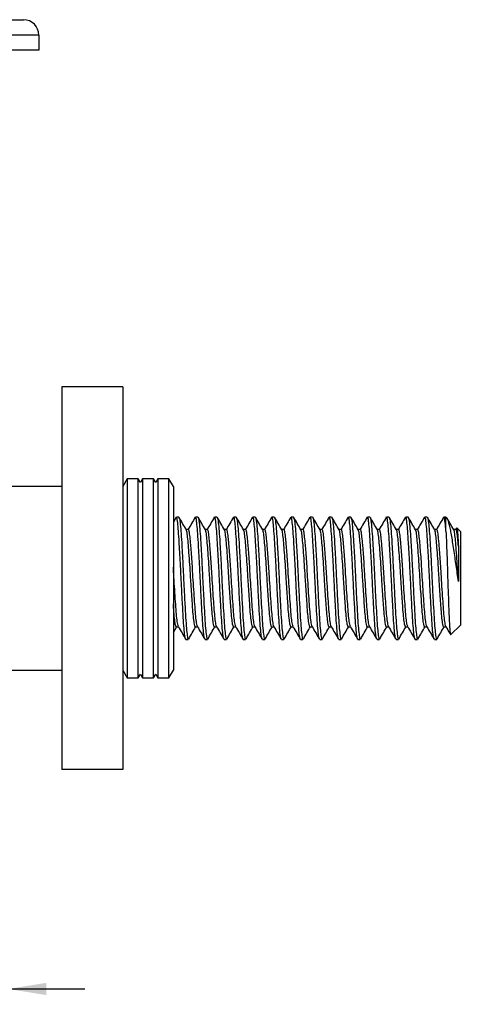
# Model space of a CAD drawing. Units: millimetres. Extents: x 27 to 628, y -42 to 512.
# Drawn here: x 286 to 344, y 147 to 275 of the extents above; entities that cross this region are included whole.
import ezdxf

# ---------------------------------------------------------------- set-up
doc = ezdxf.new("R2010")
doc.units = ezdxf.units.MM
doc.header["$LTSCALE"] = 2
doc.layers.add('FORMAT', color=7, linetype='Continuous')
doc.styles.add('SLDTEXTSTYLE0', font='TXT', dxfattribs={"width": 0.75})
doc.dimstyles.new('SLDDIMSTYLE0', dxfattribs={"dimtxt": 14.816667, "dimasz": 5, "dimexe": 0, "dimexo": 0.0625, "dimgap": 3.704167, "dimtad": 1, "dimdec": 1, "dimlfac": 0.5, "dimrnd": 1e-09, "dimzin": 4, "dimdsep": 46, "dimtxsty": 'SLDTEXTSTYLE0', "dimsah": 1, "dimcen": 0.09, "dimadec": 0, "dimazin": 1, "dimtfac": 1, "dimtdec": 1, "dimtmove": 0, "dimatfit": 0, "dimfxl": 1, "dimfrac": 2, "dimtolj": 1, "dimtzin": 12, "dimarcsym": 0})

# ---------------------------------------------------------------- blocks, each defined once
blk = doc.blocks.new('_D')
at = {"layer": 'FORMAT', "color": 7}
for p, q in [((226.73, 247.39), (226.73, 146.71)), ((284.73, 247.39), (284.73, 146.71)), ((226.73, 148.71), (216.73, 148.71)), ((226.73, 148.71), (284.73, 148.71)), ((284.73, 148.71), (294.73, 148.71))]:
    blk.add_line(p, q, dxfattribs=at)
for points in [[(226.73, 148.71), (221.73, 149.51), (221.73, 147.91)], [(284.73, 148.71), (289.73, 147.91), (289.73, 149.51)]]:
    blk.add_solid(points, dxfattribs=at)
at = {"layer": 'FORMAT', "color": 7, "insert": (240.02, 167.8), "char_height": 14.817, "attachment_point": 1, "style": 'SLDTEXTSTYLE0'}
blk.add_mtext('29.0', dxfattribs=at)

msp = doc.modelspace()

# ---------------------------------------------------------------- linework, layer by layer
at = {"color": 7, "linetype": 'Continuous', "lineweight": 25}
for p, q in [((282.73, 275.39), (286.73, 275.39)), ((288.73, 273.39), (282.73, 273.39)), ((288.73, 273.39), (288.73, 271.39)), ((288.73, 271.39), (282.73, 271.39)), ((299.73, 227.39), (291.73, 227.39)), ((291.73, 227.39), (291.73, 177.39)), ((299.73, 227.39), (299.73, 177.39)), ((300.3, 215.39), (299.73, 214.39)), ((301.75, 215.39), (300.3, 215.39)), ((300.3, 215.39), (300.3, 189.39)), ((302.03, 214.91), (301.75, 215.39)), ((301.75, 189.39), (301.75, 215.39)), ((302.3, 215.39), (302.03, 214.91)), ((303.75, 215.39), (302.3, 215.39)), ((302.3, 215.39), (302.3, 189.39)), ((304.03, 214.91), (303.75, 215.39)), ((303.75, 189.39), (303.75, 215.39)), ((304.3, 215.39), (304.03, 214.91)), ((305.75, 215.39), (304.3, 215.39)), ((304.3, 215.39), (304.3, 189.39)), ((306.33, 214.39), (305.75, 215.39)), ((305.75, 189.39), (305.75, 215.39)), ((291.73, 214.39), (284.65, 214.39)), ((306.33, 214.39), (306.33, 190.39)), ((306.69, 210.36), (306.33, 209.73)), ((307.04, 210.39), (306.73, 210.39)), ((309.54, 210.39), (309.23, 210.39)), ((312.04, 210.39), (311.73, 210.39)), ((314.54, 210.39), (314.23, 210.39)), ((317.04, 210.39), (316.73, 210.39)), ((319.54, 210.39), (319.23, 210.39)), ((322.04, 210.39), (321.73, 210.39)), ((324.54, 210.39), (324.23, 210.39)), ((327.04, 210.39), (326.73, 210.39)), ((329.54, 210.39), (329.23, 210.39)), ((332.04, 210.39), (331.73, 210.39)), ((334.54, 210.39), (334.23, 210.39)), ((337.04, 210.39), (336.73, 210.39)), ((339.54, 210.39), (339.23, 210.39)), ((342, 210.39), (341.73, 210.39)), ((342.09, 210.3), (342, 210.39)), ((342, 208.55), (342, 210.39)), ((308.29, 208.77), (308, 208.77)), ((310.79, 208.77), (310.5, 208.77)), ((313.29, 208.77), (313, 208.77)), ((315.79, 208.77), (315.5, 208.77)), ((318.29, 208.77), (318, 208.77)), ((320.79, 208.77), (320.5, 208.77)), ((323.29, 208.77), (323, 208.77)), ((325.79, 208.77), (325.5, 208.77)), ((328.29, 208.77), (328, 208.77)), ((330.79, 208.77), (330.5, 208.77)), ((333.29, 208.77), (333, 208.77)), ((335.79, 208.77), (335.5, 208.77)), ((338.29, 208.77), (338, 208.77)), ((340.79, 208.77), (340.5, 208.77)), ((343.29, 208.77), (343, 208.77)), ((343.37, 208.95), (343.24, 208.73)), ((343.38, 208.95), (343.4, 208.99)), ((343.88, 208.52), (343.42, 208.98)), ((343.88, 208.52), (343.88, 202.96)), ((343.88, 202.96), (343.88, 196.27)), ((306.33, 195.3), (306.78, 196.08)), ((306.73, 196.02), (307.02, 196.02)), ((309.23, 196.02), (309.52, 196.02)), ((311.73, 196.02), (312.02, 196.02)), ((314.23, 196.02), (314.52, 196.02)), ((316.73, 196.02), (317.02, 196.02)), ((319.23, 196.02), (319.52, 196.02)), ((321.73, 196.02), (322.02, 196.02)), ((324.23, 196.02), (324.52, 196.02)), ((326.73, 196.02), (327.02, 196.02)), ((329.23, 196.02), (329.52, 196.02)), ((331.73, 196.02), (332.02, 196.02)), ((334.23, 196.02), (334.52, 196.02)), ((336.73, 196.02), (337.02, 196.02)), ((339.23, 196.02), (339.52, 196.02)), ((341.73, 196.02), (342.02, 196.02)), ((342.63, 195.02), (343.88, 196.27)), ((307.98, 194.39), (308.29, 194.39)), ((310.48, 194.39), (310.79, 194.39)), ((312.98, 194.39), (313.29, 194.39)), ((315.48, 194.39), (315.79, 194.39)), ((317.98, 194.39), (318.29, 194.39)), ((320.48, 194.39), (320.79, 194.39)), ((322.98, 194.39), (323.29, 194.39)), ((325.48, 194.39), (325.79, 194.39)), ((327.98, 194.39), (328.29, 194.39)), ((330.48, 194.39), (330.79, 194.39)), ((332.98, 194.39), (333.29, 194.39)), ((335.48, 194.39), (335.79, 194.39)), ((337.98, 194.39), (338.29, 194.39)), ((340.48, 194.39), (340.79, 194.39)), ((284.65, 190.39), (291.73, 190.39)), ((299.73, 190.39), (300.3, 189.39)), ((300.3, 189.39), (301.75, 189.39)), ((301.75, 189.39), (302.03, 189.87)), ((302.03, 189.87), (302.3, 189.39)), ((302.3, 189.39), (303.75, 189.39)), ((303.75, 189.39), (304.03, 189.87)), ((304.03, 189.87), (304.3, 189.39)), ((304.3, 189.39), (305.75, 189.39)), ((305.75, 189.39), (306.33, 190.39)), ((299.73, 177.39), (291.73, 177.39))]:
    msp.add_line(p, q, dxfattribs=at)
msp.add_arc((286.73, 273.39), 2, 0, 90, dxfattribs=at)
for points, knots in [([(307.98, 194.46), (307.96, 194.44), (307.92, 194.38), (307.84, 194.83), (307.73, 195.78), (307.63, 197.22), (307.53, 199.01), (307.42, 201.03), (307.32, 203.14), (307.21, 205.2), (307.1, 207.07), (307, 208.62), (306.9, 209.73), (306.8, 210.34), (306.75, 210.33), (306.73, 210.33)], [0, 0, 0, 0, 0.029238, 0.11209, 0.196387, 0.279238, 0.36209, 0.446387, 0.529238, 0.61209, 0.696387, 0.779238, 0.86209, 0.946387, 1, 1, 1, 1]), ([(308.02, 208.74), (307.86, 209.01), (307.54, 209.55), (307.23, 210.1), (307.07, 210.37)], [0, 0, 0, 0, 0.4997739, 1, 1, 1, 1]), ([(307.07, 210.31), (307.08, 210.31), (307.13, 210.3), (307.21, 209.72), (307.32, 208.62), (307.42, 207.06), (307.53, 205.2), (307.63, 203.14), (307.73, 201.03), (307.84, 199.01), (307.94, 197.22), (308.04, 195.78), (308.15, 194.83), (308.23, 194.38), (308.28, 194.44), (308.29, 194.46)], [0, 0, 0, 0, 0.029289, 0.115753, 0.200734, 0.285715, 0.372178, 0.457159, 0.54214, 0.628604, 0.713585, 0.798566, 0.885029, 0.97001, 1, 1, 1, 1]), ([(309.19, 210.36), (309.03, 210.09), (308.72, 209.54), (308.4, 209), (308.24, 208.73)], [0, 0, 0, 0, 0.500155, 1, 1, 1, 1]), ([(310.48, 194.46), (310.46, 194.44), (310.42, 194.38), (310.34, 194.83), (310.23, 195.78), (310.13, 197.22), (310.03, 199.01), (309.92, 201.03), (309.82, 203.14), (309.71, 205.2), (309.6, 207.07), (309.5, 208.62), (309.4, 209.73), (309.3, 210.34), (309.25, 210.33), (309.23, 210.33)], [0, 0, 0, 0, 0.029238, 0.11209, 0.196387, 0.279238, 0.36209, 0.446387, 0.529238, 0.61209, 0.696387, 0.779238, 0.86209, 0.946387, 1, 1, 1, 1]), ([(310.52, 208.74), (310.36, 209.01), (310.04, 209.55), (309.73, 210.1), (309.57, 210.37)], [0, 0, 0, 0, 0.4997739, 1, 1, 1, 1]), ([(309.57, 210.31), (309.58, 210.31), (309.63, 210.3), (309.71, 209.72), (309.82, 208.62), (309.92, 207.06), (310.03, 205.2), (310.13, 203.14), (310.23, 201.03), (310.34, 199.01), (310.44, 197.22), (310.54, 195.78), (310.65, 194.83), (310.73, 194.38), (310.78, 194.44), (310.79, 194.46)], [0, 0, 0, 0, 0.029289, 0.115753, 0.200734, 0.285715, 0.372178, 0.457159, 0.54214, 0.628604, 0.713585, 0.798566, 0.885029, 0.97001, 1, 1, 1, 1]), ([(311.69, 210.36), (311.53, 210.09), (311.22, 209.54), (310.9, 209), (310.74, 208.73)], [0, 0, 0, 0, 0.500155, 1, 1, 1, 1]), ([(312.98, 194.46), (312.96, 194.44), (312.92, 194.38), (312.84, 194.83), (312.73, 195.78), (312.63, 197.22), (312.53, 199.01), (312.42, 201.03), (312.32, 203.14), (312.21, 205.2), (312.1, 207.07), (312, 208.62), (311.9, 209.73), (311.8, 210.34), (311.75, 210.33), (311.73, 210.33)], [0, 0, 0, 0, 0.029238, 0.11209, 0.196387, 0.279238, 0.36209, 0.446387, 0.529238, 0.61209, 0.696387, 0.779238, 0.86209, 0.946387, 1, 1, 1, 1]), ([(313.02, 208.74), (312.86, 209.01), (312.54, 209.55), (312.23, 210.1), (312.07, 210.37)], [0, 0, 0, 0, 0.4997739, 1, 1, 1, 1]), ([(312.07, 210.31), (312.08, 210.31), (312.13, 210.3), (312.21, 209.72), (312.32, 208.62), (312.42, 207.06), (312.53, 205.2), (312.63, 203.14), (312.73, 201.03), (312.84, 199.01), (312.94, 197.22), (313.04, 195.78), (313.15, 194.83), (313.23, 194.38), (313.28, 194.44), (313.29, 194.46)], [0, 0, 0, 0, 0.029289, 0.115753, 0.200734, 0.285715, 0.372178, 0.457159, 0.54214, 0.628604, 0.713585, 0.798566, 0.885029, 0.97001, 1, 1, 1, 1]), ([(314.19, 210.36), (314.03, 210.09), (313.72, 209.54), (313.4, 209), (313.24, 208.73)], [0, 0, 0, 0, 0.500155, 1, 1, 1, 1]), ([(315.48, 194.46), (315.46, 194.44), (315.42, 194.38), (315.34, 194.83), (315.23, 195.78), (315.13, 197.22), (315.03, 199.01), (314.92, 201.03), (314.82, 203.14), (314.71, 205.2), (314.6, 207.07), (314.5, 208.62), (314.4, 209.73), (314.3, 210.34), (314.25, 210.33), (314.23, 210.33)], [0, 0, 0, 0, 0.029238, 0.11209, 0.196387, 0.279238, 0.36209, 0.446387, 0.529238, 0.61209, 0.696387, 0.779238, 0.86209, 0.946387, 1, 1, 1, 1]), ([(315.52, 208.74), (315.36, 209.01), (315.04, 209.55), (314.73, 210.1), (314.57, 210.37)], [0, 0, 0, 0, 0.499774, 1, 1, 1, 1]), ([(314.57, 210.31), (314.58, 210.31), (314.63, 210.3), (314.71, 209.72), (314.82, 208.62), (314.92, 207.06), (315.03, 205.2), (315.13, 203.14), (315.23, 201.03), (315.34, 199.01), (315.44, 197.22), (315.54, 195.78), (315.65, 194.83), (315.73, 194.38), (315.78, 194.44), (315.79, 194.46)], [0, 0, 0, 0, 0.029289, 0.115753, 0.200734, 0.285715, 0.372178, 0.457159, 0.54214, 0.628604, 0.713585, 0.798566, 0.885029, 0.97001, 1, 1, 1, 1]), ([(316.69, 210.36), (316.53, 210.09), (316.22, 209.54), (315.9, 209), (315.74, 208.73)], [0, 0, 0, 0, 0.500155, 1, 1, 1, 1]), ([(317.98, 194.46), (317.96, 194.44), (317.92, 194.38), (317.84, 194.83), (317.73, 195.78), (317.63, 197.22), (317.53, 199.01), (317.42, 201.03), (317.32, 203.14), (317.21, 205.2), (317.1, 207.07), (317, 208.62), (316.9, 209.73), (316.8, 210.34), (316.75, 210.33), (316.73, 210.33)], [0, 0, 0, 0, 0.029238, 0.11209, 0.196387, 0.279238, 0.36209, 0.446387, 0.529238, 0.61209, 0.696387, 0.779238, 0.86209, 0.946387, 1, 1, 1, 1]), ([(318.02, 208.74), (317.86, 209.01), (317.54, 209.55), (317.23, 210.1), (317.07, 210.37)], [0, 0, 0, 0, 0.499774, 1, 1, 1, 1]), ([(317.07, 210.31), (317.08, 210.31), (317.13, 210.3), (317.21, 209.72), (317.32, 208.62), (317.42, 207.06), (317.53, 205.2), (317.63, 203.14), (317.73, 201.03), (317.84, 199.01), (317.94, 197.22), (318.04, 195.78), (318.15, 194.83), (318.23, 194.38), (318.28, 194.44), (318.29, 194.46)], [0, 0, 0, 0, 0.029289, 0.115753, 0.200734, 0.285715, 0.372178, 0.457159, 0.54214, 0.628604, 0.713585, 0.798566, 0.885029, 0.97001, 1, 1, 1, 1]), ([(319.19, 210.36), (319.03, 210.09), (318.72, 209.54), (318.4, 209), (318.24, 208.73)], [0, 0, 0, 0, 0.5001552, 1, 1, 1, 1]), ([(320.48, 194.46), (320.46, 194.44), (320.42, 194.38), (320.34, 194.83), (320.23, 195.78), (320.13, 197.22), (320.03, 199.01), (319.92, 201.03), (319.82, 203.14), (319.71, 205.2), (319.6, 207.07), (319.5, 208.62), (319.4, 209.73), (319.3, 210.34), (319.25, 210.33), (319.23, 210.33)], [0, 0, 0, 0, 0.029238, 0.11209, 0.196387, 0.279238, 0.36209, 0.446387, 0.529238, 0.61209, 0.696387, 0.779238, 0.86209, 0.946387, 1, 1, 1, 1]), ([(320.52, 208.74), (320.36, 209.01), (320.04, 209.55), (319.73, 210.1), (319.57, 210.37)], [0, 0, 0, 0, 0.4997739, 1, 1, 1, 1]), ([(319.57, 210.31), (319.58, 210.31), (319.63, 210.3), (319.71, 209.72), (319.82, 208.62), (319.92, 207.06), (320.03, 205.2), (320.13, 203.14), (320.23, 201.03), (320.34, 199.01), (320.44, 197.22), (320.54, 195.78), (320.65, 194.83), (320.73, 194.38), (320.78, 194.44), (320.79, 194.46)], [0, 0, 0, 0, 0.029289, 0.115753, 0.200734, 0.285715, 0.372178, 0.457159, 0.54214, 0.628604, 0.713585, 0.798566, 0.885029, 0.97001, 1, 1, 1, 1]), ([(321.69, 210.36), (321.53, 210.09), (321.22, 209.54), (320.9, 209), (320.74, 208.73)], [0, 0, 0, 0, 0.500155, 1, 1, 1, 1]), ([(322.98, 194.46), (322.96, 194.44), (322.92, 194.38), (322.84, 194.83), (322.73, 195.78), (322.63, 197.22), (322.53, 199.01), (322.42, 201.03), (322.32, 203.14), (322.21, 205.2), (322.1, 207.07), (322, 208.62), (321.9, 209.73), (321.8, 210.34), (321.75, 210.33), (321.73, 210.33)], [0, 0, 0, 0, 0.029238, 0.11209, 0.196387, 0.279238, 0.36209, 0.446387, 0.529238, 0.61209, 0.696387, 0.779238, 0.86209, 0.946387, 1, 1, 1, 1]), ([(323.02, 208.74), (322.86, 209.01), (322.54, 209.55), (322.23, 210.1), (322.07, 210.37)], [0, 0, 0, 0, 0.4997739, 1, 1, 1, 1]), ([(322.07, 210.31), (322.08, 210.31), (322.13, 210.3), (322.21, 209.72), (322.32, 208.62), (322.42, 207.06), (322.53, 205.2), (322.63, 203.14), (322.73, 201.03), (322.84, 199.01), (322.94, 197.22), (323.04, 195.78), (323.15, 194.83), (323.23, 194.38), (323.28, 194.44), (323.29, 194.46)], [0, 0, 0, 0, 0.029289, 0.115753, 0.200734, 0.285715, 0.372178, 0.457159, 0.54214, 0.628604, 0.713585, 0.798566, 0.885029, 0.97001, 1, 1, 1, 1]), ([(324.19, 210.36), (324.03, 210.09), (323.72, 209.54), (323.4, 209), (323.24, 208.73)], [0, 0, 0, 0, 0.500155, 1, 1, 1, 1]), ([(325.48, 194.46), (325.46, 194.44), (325.42, 194.38), (325.34, 194.83), (325.23, 195.78), (325.13, 197.22), (325.03, 199.01), (324.92, 201.03), (324.82, 203.14), (324.71, 205.2), (324.6, 207.07), (324.5, 208.62), (324.4, 209.73), (324.3, 210.34), (324.25, 210.33), (324.23, 210.33)], [0, 0, 0, 0, 0.029238, 0.11209, 0.196387, 0.279238, 0.36209, 0.446387, 0.529238, 0.61209, 0.696387, 0.779238, 0.86209, 0.946387, 1, 1, 1, 1]), ([(325.52, 208.74), (325.36, 209.01), (325.04, 209.55), (324.73, 210.1), (324.57, 210.37)], [0, 0, 0, 0, 0.4997739, 1, 1, 1, 1]), ([(324.57, 210.31), (324.58, 210.31), (324.63, 210.3), (324.71, 209.72), (324.82, 208.62), (324.92, 207.06), (325.03, 205.2), (325.13, 203.14), (325.23, 201.03), (325.34, 199.01), (325.44, 197.22), (325.54, 195.78), (325.65, 194.83), (325.73, 194.38), (325.78, 194.44), (325.79, 194.46)], [0, 0, 0, 0, 0.029289, 0.115753, 0.200734, 0.285715, 0.372178, 0.457159, 0.54214, 0.628604, 0.713585, 0.798566, 0.885029, 0.97001, 1, 1, 1, 1]), ([(326.69, 210.36), (326.53, 210.09), (326.22, 209.54), (325.9, 209), (325.74, 208.73)], [0, 0, 0, 0, 0.500155, 1, 1, 1, 1]), ([(327.98, 194.46), (327.96, 194.44), (327.92, 194.38), (327.84, 194.83), (327.73, 195.78), (327.63, 197.22), (327.53, 199.01), (327.42, 201.03), (327.32, 203.14), (327.21, 205.2), (327.1, 207.07), (327, 208.62), (326.9, 209.73), (326.8, 210.34), (326.75, 210.33), (326.73, 210.33)], [0, 0, 0, 0, 0.029238, 0.11209, 0.196387, 0.279238, 0.36209, 0.446387, 0.529238, 0.61209, 0.696387, 0.779238, 0.86209, 0.946387, 1, 1, 1, 1]), ([(328.02, 208.74), (327.86, 209.01), (327.54, 209.55), (327.23, 210.1), (327.07, 210.37)], [0, 0, 0, 0, 0.499774, 1, 1, 1, 1]), ([(327.07, 210.31), (327.08, 210.31), (327.13, 210.3), (327.21, 209.72), (327.32, 208.62), (327.42, 207.06), (327.53, 205.2), (327.63, 203.14), (327.73, 201.03), (327.84, 199.01), (327.94, 197.22), (328.04, 195.78), (328.15, 194.83), (328.23, 194.38), (328.28, 194.44), (328.29, 194.46)], [0, 0, 0, 0, 0.029289, 0.115753, 0.200734, 0.285715, 0.372178, 0.457159, 0.54214, 0.628604, 0.713585, 0.798566, 0.885029, 0.97001, 1, 1, 1, 1]), ([(329.19, 210.36), (329.03, 210.09), (328.72, 209.54), (328.4, 209), (328.24, 208.73)], [0, 0, 0, 0, 0.5001552, 1, 1, 1, 1]), ([(330.48, 194.46), (330.46, 194.44), (330.42, 194.38), (330.34, 194.83), (330.23, 195.78), (330.13, 197.22), (330.03, 199.01), (329.92, 201.03), (329.82, 203.14), (329.71, 205.2), (329.6, 207.07), (329.5, 208.62), (329.4, 209.73), (329.3, 210.34), (329.25, 210.33), (329.23, 210.33)], [0, 0, 0, 0, 0.029238, 0.11209, 0.196387, 0.279238, 0.36209, 0.446387, 0.529238, 0.61209, 0.696387, 0.779238, 0.86209, 0.946387, 1, 1, 1, 1]), ([(330.52, 208.74), (330.36, 209.01), (330.04, 209.55), (329.73, 210.1), (329.57, 210.37)], [0, 0, 0, 0, 0.499774, 1, 1, 1, 1]), ([(329.57, 210.31), (329.58, 210.31), (329.63, 210.3), (329.71, 209.72), (329.82, 208.62), (329.92, 207.06), (330.03, 205.2), (330.13, 203.14), (330.23, 201.03), (330.34, 199.01), (330.44, 197.22), (330.54, 195.78), (330.65, 194.83), (330.73, 194.38), (330.78, 194.44), (330.79, 194.46)], [0, 0, 0, 0, 0.029289, 0.115753, 0.200734, 0.285715, 0.372178, 0.457159, 0.54214, 0.628604, 0.713585, 0.798566, 0.885029, 0.97001, 1, 1, 1, 1]), ([(331.69, 210.36), (331.53, 210.09), (331.22, 209.54), (330.9, 209), (330.74, 208.73)], [0, 0, 0, 0, 0.500155, 1, 1, 1, 1]), ([(332.98, 194.46), (332.96, 194.44), (332.92, 194.38), (332.84, 194.83), (332.73, 195.78), (332.63, 197.22), (332.53, 199.01), (332.42, 201.03), (332.32, 203.14), (332.21, 205.2), (332.1, 207.07), (332, 208.62), (331.9, 209.73), (331.8, 210.34), (331.75, 210.33), (331.73, 210.33)], [0, 0, 0, 0, 0.029238, 0.11209, 0.196387, 0.279238, 0.36209, 0.446387, 0.529238, 0.61209, 0.696387, 0.779238, 0.86209, 0.946387, 1, 1, 1, 1]), ([(333.02, 208.74), (332.86, 209.01), (332.54, 209.55), (332.23, 210.1), (332.07, 210.37)], [0, 0, 0, 0, 0.499774, 1, 1, 1, 1]), ([(332.07, 210.31), (332.08, 210.31), (332.13, 210.3), (332.21, 209.72), (332.32, 208.62), (332.42, 207.06), (332.53, 205.2), (332.63, 203.14), (332.73, 201.03), (332.84, 199.01), (332.94, 197.22), (333.04, 195.78), (333.15, 194.83), (333.23, 194.38), (333.28, 194.44), (333.29, 194.46)], [0, 0, 0, 0, 0.029289, 0.115753, 0.200734, 0.285715, 0.372178, 0.457159, 0.54214, 0.628604, 0.713585, 0.798566, 0.885029, 0.97001, 1, 1, 1, 1]), ([(334.19, 210.36), (334.03, 210.09), (333.72, 209.54), (333.4, 209), (333.24, 208.73)], [0, 0, 0, 0, 0.500155, 1, 1, 1, 1]), ([(335.48, 194.46), (335.46, 194.44), (335.42, 194.38), (335.34, 194.83), (335.23, 195.78), (335.13, 197.22), (335.03, 199.01), (334.92, 201.03), (334.82, 203.14), (334.71, 205.2), (334.6, 207.07), (334.5, 208.62), (334.4, 209.73), (334.3, 210.34), (334.25, 210.33), (334.23, 210.33)], [0, 0, 0, 0, 0.029238, 0.11209, 0.196387, 0.279238, 0.36209, 0.446387, 0.529238, 0.61209, 0.696387, 0.779238, 0.86209, 0.946387, 1, 1, 1, 1]), ([(335.52, 208.74), (335.36, 209.01), (335.04, 209.55), (334.73, 210.1), (334.57, 210.37)], [0, 0, 0, 0, 0.499774, 1, 1, 1, 1]), ([(334.57, 210.31), (334.58, 210.31), (334.63, 210.3), (334.71, 209.72), (334.82, 208.62), (334.92, 207.06), (335.03, 205.2), (335.13, 203.14), (335.23, 201.03), (335.34, 199.01), (335.44, 197.22), (335.54, 195.78), (335.65, 194.83), (335.73, 194.38), (335.78, 194.44), (335.79, 194.46)], [0, 0, 0, 0, 0.029289, 0.115753, 0.200734, 0.285715, 0.372178, 0.457159, 0.54214, 0.628604, 0.713585, 0.798566, 0.885029, 0.97001, 1, 1, 1, 1]), ([(336.69, 210.36), (336.53, 210.09), (336.22, 209.54), (335.9, 209), (335.74, 208.73)], [0, 0, 0, 0, 0.500155, 1, 1, 1, 1]), ([(337.98, 194.46), (337.96, 194.44), (337.92, 194.38), (337.84, 194.83), (337.73, 195.78), (337.63, 197.22), (337.53, 199.01), (337.42, 201.03), (337.32, 203.14), (337.21, 205.2), (337.1, 207.07), (337, 208.62), (336.9, 209.73), (336.8, 210.34), (336.75, 210.33), (336.73, 210.33)], [0, 0, 0, 0, 0.029238, 0.11209, 0.196387, 0.279238, 0.36209, 0.446387, 0.529238, 0.61209, 0.696387, 0.779238, 0.86209, 0.946387, 1, 1, 1, 1]), ([(338.02, 208.74), (337.86, 209.01), (337.54, 209.55), (337.23, 210.1), (337.07, 210.37)], [0, 0, 0, 0, 0.4997739, 1, 1, 1, 1]), ([(337.07, 210.31), (337.08, 210.31), (337.13, 210.3), (337.21, 209.72), (337.32, 208.62), (337.42, 207.06), (337.53, 205.2), (337.63, 203.14), (337.73, 201.03), (337.84, 199.01), (337.94, 197.22), (338.04, 195.78), (338.15, 194.83), (338.23, 194.38), (338.28, 194.44), (338.29, 194.46)], [0, 0, 0, 0, 0.0292891, 0.1157527, 0.2007337, 0.2857147, 0.3721782, 0.4571592, 0.5421402, 0.6286038, 0.7135847, 0.7985657, 0.8850293, 0.9700103, 1, 1, 1, 1]), ([(339.19, 210.36), (339.03, 210.09), (338.72, 209.54), (338.4, 209), (338.24, 208.73)], [0, 0, 0, 0, 0.500155, 1, 1, 1, 1]), ([(340.48, 194.46), (340.46, 194.44), (340.42, 194.38), (340.34, 194.83), (340.23, 195.78), (340.13, 197.22), (340.03, 199.01), (339.92, 201.03), (339.82, 203.14), (339.71, 205.2), (339.6, 207.07), (339.5, 208.62), (339.4, 209.73), (339.3, 210.34), (339.25, 210.33), (339.23, 210.33)], [0, 0, 0, 0, 0.029238, 0.11209, 0.196387, 0.279238, 0.36209, 0.446387, 0.529238, 0.61209, 0.696387, 0.779238, 0.86209, 0.946387, 1, 1, 1, 1]), ([(340.52, 208.74), (340.36, 209.01), (340.04, 209.55), (339.73, 210.1), (339.57, 210.37)], [0, 0, 0, 0, 0.499774, 1, 1, 1, 1]), ([(339.57, 210.31), (339.58, 210.31), (339.63, 210.3), (339.71, 209.72), (339.82, 208.62), (339.92, 207.06), (340.03, 205.2), (340.13, 203.14), (340.23, 201.03), (340.34, 199.01), (340.44, 197.22), (340.54, 195.78), (340.65, 194.83), (340.73, 194.38), (340.78, 194.44), (340.79, 194.46)], [0, 0, 0, 0, 0.0292891, 0.1157527, 0.2007337, 0.2857147, 0.3721782, 0.4571592, 0.5421402, 0.6286038, 0.7135847, 0.7985657, 0.8850293, 0.9700103, 1, 1, 1, 1]), ([(341.69, 210.36), (341.53, 210.09), (341.22, 209.54), (340.9, 209), (340.74, 208.73)], [0, 0, 0, 0, 0.5001552, 1, 1, 1, 1]), ([(342, 208.55), (341.97, 208.95), (341.9, 209.75), (341.8, 210.34), (341.75, 210.33), (341.73, 210.33)], [0, 0, 0, 0, 0.375298, 0.757144, 1, 1, 1, 1]), ([(343.63, 201.97), (343.58, 202.31), (343.48, 203), (343.34, 204.06), (343.18, 205.13), (343.03, 206.18), (342.87, 207.18), (342.73, 208.08), (342.58, 208.85), (342.43, 209.51), (342.27, 209.99), (342.16, 210.25), (342.1, 210.29), (342.09, 210.3)], [0, 0, 0, 0, 0.087446, 0.177234, 0.269174, 0.363484, 0.460745, 0.560823, 0.658505, 0.758505, 0.866017, 0.976646, 1, 1, 1, 1]), ([(343.02, 208.74), (342.86, 209.01), (342.58, 209.49), (342.3, 209.98), (342.17, 210.19)], [0, 0, 0, 0, 0.560558, 1, 1, 1, 1]), ([(309.23, 196.07), (309.21, 196.05), (309.17, 196), (309.09, 196.36), (308.98, 197.12), (308.88, 198.2), (308.8, 199.4), (308.71, 200.64), (308.63, 201.86), (308.55, 203.2), (308.46, 204.63), (308.35, 206.12), (308.25, 207.36), (308.15, 208.23), (308.07, 208.68), (308.03, 208.69), (308.02, 208.7)], [0, 0, 0, 0, 0.0302036, 0.1157999, 0.2028939, 0.2884902, 0.3565067, 0.425861, 0.4950361, 0.5470838, 0.6326801, 0.7197741, 0.8053704, 0.8909667, 0.9780607, 1, 1, 1, 1]), ([(309.49, 196.08), (309.46, 196.16), (309.4, 196.34), (309.29, 197.13), (309.19, 198.27), (309.09, 199.7), (308.98, 201.3), (308.88, 202.87), (308.8, 204.29), (308.71, 205.52), (308.63, 206.54), (308.55, 207.47), (308.46, 208.24), (308.37, 208.73), (308.31, 208.72), (308.29, 208.72)], [0, 0, 0, 0, 0.078572, 0.166014, 0.251953, 0.337892, 0.425334, 0.511273, 0.579561, 0.649193, 0.718645, 0.770901, 0.85684, 0.944282, 1, 1, 1, 1]), ([(311.73, 196.07), (311.71, 196.05), (311.67, 196), (311.59, 196.36), (311.48, 197.12), (311.38, 198.2), (311.3, 199.4), (311.21, 200.64), (311.13, 201.86), (311.05, 203.2), (310.96, 204.63), (310.85, 206.12), (310.75, 207.36), (310.65, 208.23), (310.57, 208.68), (310.53, 208.69), (310.52, 208.7)], [0, 0, 0, 0, 0.030204, 0.1158, 0.202894, 0.28849, 0.356507, 0.425861, 0.495036, 0.547084, 0.63268, 0.719774, 0.80537, 0.890967, 0.978061, 1, 1, 1, 1]), ([(311.99, 196.08), (311.96, 196.16), (311.9, 196.34), (311.79, 197.13), (311.69, 198.27), (311.59, 199.7), (311.48, 201.3), (311.38, 202.87), (311.3, 204.29), (311.21, 205.52), (311.13, 206.54), (311.05, 207.47), (310.96, 208.24), (310.87, 208.73), (310.81, 208.72), (310.79, 208.72)], [0, 0, 0, 0, 0.078572, 0.166014, 0.251953, 0.337892, 0.425334, 0.511273, 0.579561, 0.649193, 0.718645, 0.770901, 0.85684, 0.944282, 1, 1, 1, 1]), ([(314.23, 196.07), (314.21, 196.05), (314.17, 196), (314.09, 196.36), (313.98, 197.12), (313.88, 198.2), (313.8, 199.4), (313.71, 200.64), (313.63, 201.86), (313.55, 203.2), (313.46, 204.63), (313.35, 206.12), (313.25, 207.36), (313.15, 208.23), (313.07, 208.68), (313.03, 208.69), (313.02, 208.7)], [0, 0, 0, 0, 0.030204, 0.1158, 0.202894, 0.28849, 0.356507, 0.425861, 0.495036, 0.547084, 0.63268, 0.719774, 0.80537, 0.890967, 0.978061, 1, 1, 1, 1]), ([(314.49, 196.08), (314.46, 196.16), (314.4, 196.34), (314.29, 197.13), (314.19, 198.27), (314.09, 199.7), (313.98, 201.3), (313.88, 202.87), (313.8, 204.29), (313.71, 205.52), (313.63, 206.54), (313.55, 207.47), (313.46, 208.24), (313.37, 208.73), (313.31, 208.72), (313.29, 208.72)], [0, 0, 0, 0, 0.078572, 0.166014, 0.251953, 0.337892, 0.425334, 0.511273, 0.579561, 0.649193, 0.718645, 0.770901, 0.85684, 0.944282, 1, 1, 1, 1]), ([(316.73, 196.07), (316.71, 196.05), (316.67, 196), (316.59, 196.36), (316.48, 197.12), (316.38, 198.2), (316.3, 199.4), (316.21, 200.64), (316.13, 201.86), (316.05, 203.2), (315.96, 204.63), (315.85, 206.12), (315.75, 207.36), (315.65, 208.23), (315.57, 208.68), (315.53, 208.69), (315.52, 208.7)], [0, 0, 0, 0, 0.030204, 0.1158, 0.202894, 0.28849, 0.356507, 0.425861, 0.495036, 0.547084, 0.63268, 0.719774, 0.80537, 0.890967, 0.978061, 1, 1, 1, 1]), ([(316.99, 196.08), (316.96, 196.16), (316.9, 196.34), (316.79, 197.13), (316.69, 198.27), (316.59, 199.7), (316.48, 201.3), (316.38, 202.87), (316.3, 204.29), (316.21, 205.52), (316.13, 206.54), (316.05, 207.47), (315.96, 208.24), (315.87, 208.73), (315.81, 208.72), (315.79, 208.72)], [0, 0, 0, 0, 0.078572, 0.166014, 0.251953, 0.337892, 0.425334, 0.511273, 0.579561, 0.649193, 0.718645, 0.770901, 0.85684, 0.944282, 1, 1, 1, 1]), ([(319.23, 196.07), (319.21, 196.05), (319.17, 196), (319.09, 196.36), (318.98, 197.12), (318.88, 198.2), (318.8, 199.4), (318.71, 200.64), (318.63, 201.86), (318.55, 203.2), (318.46, 204.63), (318.35, 206.12), (318.25, 207.36), (318.15, 208.23), (318.07, 208.68), (318.03, 208.69), (318.02, 208.7)], [0, 0, 0, 0, 0.030204, 0.1158, 0.202894, 0.28849, 0.356507, 0.425861, 0.495036, 0.547084, 0.63268, 0.719774, 0.80537, 0.890967, 0.978061, 1, 1, 1, 1]), ([(319.49, 196.08), (319.46, 196.16), (319.4, 196.34), (319.29, 197.13), (319.19, 198.27), (319.09, 199.7), (318.98, 201.3), (318.88, 202.87), (318.8, 204.29), (318.71, 205.52), (318.63, 206.54), (318.55, 207.47), (318.46, 208.24), (318.37, 208.73), (318.31, 208.72), (318.29, 208.72)], [0, 0, 0, 0, 0.078572, 0.166014, 0.251953, 0.337892, 0.425334, 0.511273, 0.579561, 0.649193, 0.718645, 0.770901, 0.85684, 0.944282, 1, 1, 1, 1]), ([(321.73, 196.07), (321.71, 196.05), (321.67, 196), (321.59, 196.36), (321.48, 197.12), (321.38, 198.2), (321.3, 199.4), (321.21, 200.64), (321.13, 201.86), (321.05, 203.2), (320.96, 204.63), (320.85, 206.12), (320.75, 207.36), (320.65, 208.23), (320.57, 208.68), (320.53, 208.69), (320.52, 208.7)], [0, 0, 0, 0, 0.030204, 0.1158, 0.202894, 0.28849, 0.356507, 0.425861, 0.495036, 0.547084, 0.63268, 0.719774, 0.80537, 0.890967, 0.978061, 1, 1, 1, 1]), ([(321.99, 196.08), (321.96, 196.16), (321.9, 196.34), (321.79, 197.13), (321.69, 198.27), (321.59, 199.7), (321.48, 201.3), (321.38, 202.87), (321.3, 204.29), (321.21, 205.52), (321.13, 206.54), (321.05, 207.47), (320.96, 208.24), (320.87, 208.73), (320.81, 208.72), (320.79, 208.72)], [0, 0, 0, 0, 0.078572, 0.166014, 0.251953, 0.337892, 0.425334, 0.511273, 0.579561, 0.649193, 0.718645, 0.770901, 0.85684, 0.944282, 1, 1, 1, 1]), ([(324.23, 196.07), (324.21, 196.05), (324.17, 196), (324.09, 196.36), (323.98, 197.12), (323.88, 198.2), (323.8, 199.4), (323.71, 200.64), (323.63, 201.86), (323.55, 203.2), (323.46, 204.63), (323.35, 206.12), (323.25, 207.36), (323.15, 208.23), (323.07, 208.68), (323.03, 208.69), (323.02, 208.7)], [0, 0, 0, 0, 0.030204, 0.1158, 0.202894, 0.28849, 0.356507, 0.425861, 0.495036, 0.547084, 0.63268, 0.719774, 0.80537, 0.890967, 0.978061, 1, 1, 1, 1]), ([(324.49, 196.08), (324.46, 196.16), (324.4, 196.34), (324.29, 197.13), (324.19, 198.27), (324.09, 199.7), (323.98, 201.3), (323.88, 202.87), (323.8, 204.29), (323.71, 205.52), (323.63, 206.54), (323.55, 207.47), (323.46, 208.24), (323.37, 208.73), (323.31, 208.72), (323.29, 208.72)], [0, 0, 0, 0, 0.078572, 0.166014, 0.251953, 0.337892, 0.425334, 0.511273, 0.579561, 0.649193, 0.718645, 0.770901, 0.85684, 0.944282, 1, 1, 1, 1]), ([(326.73, 196.07), (326.71, 196.05), (326.67, 196), (326.59, 196.36), (326.48, 197.12), (326.38, 198.2), (326.3, 199.4), (326.21, 200.64), (326.13, 201.86), (326.05, 203.2), (325.96, 204.63), (325.85, 206.12), (325.75, 207.36), (325.65, 208.23), (325.57, 208.68), (325.53, 208.69), (325.52, 208.7)], [0, 0, 0, 0, 0.030204, 0.1158, 0.202894, 0.28849, 0.356507, 0.425861, 0.495036, 0.547084, 0.63268, 0.719774, 0.80537, 0.890967, 0.978061, 1, 1, 1, 1]), ([(326.99, 196.08), (326.96, 196.16), (326.9, 196.34), (326.79, 197.13), (326.69, 198.27), (326.59, 199.7), (326.48, 201.3), (326.38, 202.87), (326.3, 204.29), (326.21, 205.52), (326.13, 206.54), (326.05, 207.47), (325.96, 208.24), (325.87, 208.73), (325.81, 208.72), (325.79, 208.72)], [0, 0, 0, 0, 0.0785721, 0.1660145, 0.2519532, 0.3378919, 0.4253343, 0.5112729, 0.5795615, 0.6491933, 0.7186451, 0.7709009, 0.8568396, 0.944282, 1, 1, 1, 1]), ([(329.23, 196.07), (329.21, 196.05), (329.17, 196), (329.09, 196.36), (328.98, 197.12), (328.88, 198.2), (328.8, 199.4), (328.71, 200.64), (328.63, 201.86), (328.55, 203.2), (328.46, 204.63), (328.35, 206.12), (328.25, 207.36), (328.15, 208.23), (328.07, 208.68), (328.03, 208.69), (328.02, 208.7)], [0, 0, 0, 0, 0.030204, 0.1158, 0.202894, 0.28849, 0.356507, 0.425861, 0.495036, 0.547084, 0.63268, 0.719774, 0.80537, 0.890967, 0.978061, 1, 1, 1, 1]), ([(329.49, 196.08), (329.46, 196.16), (329.4, 196.34), (329.29, 197.13), (329.19, 198.27), (329.09, 199.7), (328.98, 201.3), (328.88, 202.87), (328.8, 204.29), (328.71, 205.52), (328.63, 206.54), (328.55, 207.47), (328.46, 208.24), (328.37, 208.73), (328.31, 208.72), (328.29, 208.72)], [0, 0, 0, 0, 0.078572, 0.166014, 0.251953, 0.337892, 0.425334, 0.511273, 0.579561, 0.649193, 0.718645, 0.770901, 0.85684, 0.944282, 1, 1, 1, 1]), ([(331.73, 196.07), (331.71, 196.05), (331.67, 196), (331.59, 196.36), (331.48, 197.12), (331.38, 198.2), (331.3, 199.4), (331.21, 200.64), (331.13, 201.86), (331.05, 203.2), (330.96, 204.63), (330.85, 206.12), (330.75, 207.36), (330.65, 208.23), (330.57, 208.68), (330.53, 208.69), (330.52, 208.7)], [0, 0, 0, 0, 0.030204, 0.1158, 0.202894, 0.28849, 0.356507, 0.425861, 0.495036, 0.547084, 0.63268, 0.719774, 0.80537, 0.890967, 0.978061, 1, 1, 1, 1]), ([(331.99, 196.08), (331.96, 196.16), (331.9, 196.34), (331.79, 197.13), (331.69, 198.27), (331.59, 199.7), (331.48, 201.3), (331.38, 202.87), (331.3, 204.29), (331.21, 205.52), (331.13, 206.54), (331.05, 207.47), (330.96, 208.24), (330.87, 208.73), (330.81, 208.72), (330.79, 208.72)], [0, 0, 0, 0, 0.078572, 0.166014, 0.251953, 0.337892, 0.425334, 0.511273, 0.579561, 0.649193, 0.718645, 0.770901, 0.85684, 0.944282, 1, 1, 1, 1]), ([(334.23, 196.07), (334.21, 196.05), (334.17, 196), (334.09, 196.36), (333.98, 197.12), (333.88, 198.2), (333.8, 199.4), (333.71, 200.64), (333.63, 201.86), (333.55, 203.2), (333.46, 204.63), (333.35, 206.12), (333.25, 207.36), (333.15, 208.23), (333.07, 208.68), (333.03, 208.69), (333.02, 208.7)], [0, 0, 0, 0, 0.0302036, 0.1157999, 0.2028939, 0.2884902, 0.3565067, 0.425861, 0.4950361, 0.5470838, 0.6326801, 0.7197741, 0.8053704, 0.8909667, 0.9780607, 1, 1, 1, 1]), ([(334.49, 196.08), (334.46, 196.16), (334.4, 196.34), (334.29, 197.13), (334.19, 198.27), (334.09, 199.7), (333.98, 201.3), (333.88, 202.87), (333.8, 204.29), (333.71, 205.52), (333.63, 206.54), (333.55, 207.47), (333.46, 208.24), (333.37, 208.73), (333.31, 208.72), (333.29, 208.72)], [0, 0, 0, 0, 0.078572, 0.166014, 0.251953, 0.337892, 0.425334, 0.511273, 0.579561, 0.649193, 0.718645, 0.770901, 0.85684, 0.944282, 1, 1, 1, 1]), ([(336.73, 196.07), (336.71, 196.05), (336.67, 196), (336.59, 196.36), (336.48, 197.12), (336.38, 198.2), (336.3, 199.4), (336.21, 200.64), (336.13, 201.86), (336.05, 203.2), (335.96, 204.63), (335.85, 206.12), (335.75, 207.36), (335.65, 208.23), (335.57, 208.68), (335.53, 208.69), (335.52, 208.7)], [0, 0, 0, 0, 0.030204, 0.1158, 0.202894, 0.28849, 0.356507, 0.425861, 0.495036, 0.547084, 0.63268, 0.719774, 0.80537, 0.890967, 0.978061, 1, 1, 1, 1]), ([(336.99, 196.08), (336.96, 196.16), (336.9, 196.34), (336.79, 197.13), (336.69, 198.27), (336.59, 199.7), (336.48, 201.3), (336.38, 202.87), (336.3, 204.29), (336.21, 205.52), (336.13, 206.54), (336.05, 207.47), (335.96, 208.24), (335.87, 208.73), (335.81, 208.72), (335.79, 208.72)], [0, 0, 0, 0, 0.078572, 0.166014, 0.251953, 0.337892, 0.425334, 0.511273, 0.579561, 0.649193, 0.718645, 0.770901, 0.85684, 0.944282, 1, 1, 1, 1]), ([(339.23, 196.07), (339.21, 196.05), (339.17, 196), (339.09, 196.36), (338.98, 197.12), (338.88, 198.2), (338.8, 199.4), (338.71, 200.64), (338.63, 201.86), (338.55, 203.2), (338.46, 204.63), (338.35, 206.12), (338.25, 207.36), (338.15, 208.23), (338.07, 208.68), (338.03, 208.69), (338.02, 208.7)], [0, 0, 0, 0, 0.030204, 0.1158, 0.202894, 0.28849, 0.356507, 0.425861, 0.495036, 0.547084, 0.63268, 0.719774, 0.80537, 0.890967, 0.978061, 1, 1, 1, 1]), ([(339.49, 196.08), (339.46, 196.16), (339.4, 196.34), (339.29, 197.13), (339.19, 198.27), (339.09, 199.7), (338.98, 201.3), (338.88, 202.87), (338.8, 204.29), (338.71, 205.52), (338.63, 206.54), (338.55, 207.47), (338.46, 208.24), (338.37, 208.73), (338.31, 208.72), (338.29, 208.72)], [0, 0, 0, 0, 0.078572, 0.166014, 0.251953, 0.337892, 0.425334, 0.511273, 0.579561, 0.649193, 0.718645, 0.770901, 0.85684, 0.944282, 1, 1, 1, 1]), ([(341.73, 196.07), (341.71, 196.05), (341.67, 196), (341.59, 196.36), (341.48, 197.12), (341.38, 198.2), (341.3, 199.4), (341.21, 200.64), (341.13, 201.86), (341.05, 203.2), (340.96, 204.63), (340.85, 206.12), (340.75, 207.36), (340.65, 208.23), (340.57, 208.68), (340.53, 208.69), (340.52, 208.7)], [0, 0, 0, 0, 0.030204, 0.1158, 0.202894, 0.28849, 0.356507, 0.425861, 0.495036, 0.547084, 0.63268, 0.719774, 0.80537, 0.890967, 0.978061, 1, 1, 1, 1]), ([(341.99, 196.08), (341.96, 196.16), (341.9, 196.34), (341.79, 197.13), (341.69, 198.27), (341.59, 199.7), (341.48, 201.3), (341.38, 202.87), (341.3, 204.29), (341.21, 205.52), (341.13, 206.54), (341.05, 207.47), (340.96, 208.24), (340.87, 208.73), (340.81, 208.72), (340.79, 208.72)], [0, 0, 0, 0, 0.078572, 0.166014, 0.251953, 0.337892, 0.425334, 0.511273, 0.579561, 0.649193, 0.718645, 0.770901, 0.85684, 0.944282, 1, 1, 1, 1]), ([(342, 208.55), (342.03, 208.02), (342.06, 207.18), (342.11, 205.74), (342.16, 204.47), (342.2, 203.14), (342.24, 201.82), (342.29, 200.51), (342.33, 199.28), (342.37, 198.15), (342.41, 197.16), (342.46, 196.32), (342.5, 195.68), (342.55, 195.24), (342.58, 195.01), (342.61, 195.02), (342.62, 195.03)], [0, 0, 0, 0, 0.115751, 0.185499, 0.25727, 0.327018, 0.398828, 0.467732, 0.538689, 0.606691, 0.676669, 0.744358, 0.8141, 0.880354, 0.94853, 1, 1, 1, 1]), ([(343.63, 201.97), (343.61, 202.31), (343.55, 203.2), (343.46, 204.63), (343.35, 206.12), (343.25, 207.36), (343.15, 208.23), (343.07, 208.68), (343.03, 208.69), (343.02, 208.7)], [0, 0, 0, 0, 0.103072, 0.272582, 0.445057, 0.614567, 0.784077, 0.956553, 1, 1, 1, 1]), ([(343.63, 206.6), (343.61, 206.84), (343.55, 207.48), (343.46, 208.24), (343.37, 208.73), (343.31, 208.72), (343.29, 208.72)], [0, 0, 0, 0, 0.185729, 0.491175, 0.801965, 1, 1, 1, 1]), ([(343.41, 208.97), (343.42, 208.95), (343.45, 208.91), (343.49, 208.62), (343.54, 208.14), (343.58, 207.48), (343.61, 206.89), (343.63, 206.6)], [0, 0, 0, 0, 0.171258, 0.369294, 0.57319, 0.783023, 1, 1, 1, 1]), ([(343.63, 206.6), (343.63, 206.43), (343.63, 206), (343.63, 205.2), (343.63, 204.2), (343.63, 203.11), (343.63, 202.36), (343.63, 201.97)], [0, 0, 0, 0, 0.125099, 0.336798, 0.551556, 0.766314, 1, 1, 1, 1]), ([(306.99, 196.08), (306.96, 196.16), (306.9, 196.34), (306.79, 197.13), (306.69, 198.27), (306.59, 199.7), (306.48, 201.3), (306.39, 202.72), (306.34, 203.54), (306.33, 203.82)], [0, 0, 0, 0, 0.141426, 0.298819, 0.453505, 0.608191, 0.765584, 0.92027, 1, 1, 1, 1]), ([(306.73, 196.07), (306.71, 196.05), (306.67, 196), (306.59, 196.36), (306.48, 197.13), (306.39, 198.07), (306.34, 198.79), (306.33, 199.03)], [0, 0, 0, 0, 0.090808, 0.348156, 0.610006, 0.867354, 1, 1, 1, 1]), ([(306.99, 196.06), (307.15, 195.79), (307.47, 195.25), (307.78, 194.7), (307.94, 194.43)], [0, 0, 0, 0, 0.499845, 1, 1, 1, 1]), ([(308.34, 194.45), (308.49, 194.72), (308.81, 195.27), (309.12, 195.81), (309.28, 196.08)], [0, 0, 0, 0, 0.500082, 1, 1, 1, 1]), ([(309.49, 196.06), (309.65, 195.79), (309.97, 195.25), (310.28, 194.7), (310.44, 194.43)], [0, 0, 0, 0, 0.499845, 1, 1, 1, 1]), ([(310.84, 194.45), (310.99, 194.72), (311.31, 195.27), (311.62, 195.81), (311.78, 196.08)], [0, 0, 0, 0, 0.5000823, 1, 1, 1, 1]), ([(311.99, 196.06), (312.15, 195.79), (312.47, 195.25), (312.78, 194.7), (312.94, 194.43)], [0, 0, 0, 0, 0.499845, 1, 1, 1, 1]), ([(313.34, 194.45), (313.49, 194.72), (313.81, 195.27), (314.12, 195.81), (314.28, 196.08)], [0, 0, 0, 0, 0.500082, 1, 1, 1, 1]), ([(314.49, 196.06), (314.65, 195.79), (314.97, 195.25), (315.28, 194.7), (315.44, 194.43)], [0, 0, 0, 0, 0.4998448, 1, 1, 1, 1]), ([(315.84, 194.45), (315.99, 194.72), (316.31, 195.27), (316.62, 195.81), (316.78, 196.08)], [0, 0, 0, 0, 0.500082, 1, 1, 1, 1]), ([(316.99, 196.06), (317.15, 195.79), (317.47, 195.25), (317.78, 194.7), (317.94, 194.43)], [0, 0, 0, 0, 0.499845, 1, 1, 1, 1]), ([(318.34, 194.45), (318.49, 194.72), (318.81, 195.27), (319.12, 195.81), (319.28, 196.08)], [0, 0, 0, 0, 0.500082, 1, 1, 1, 1]), ([(319.49, 196.06), (319.65, 195.79), (319.97, 195.25), (320.28, 194.7), (320.44, 194.43)], [0, 0, 0, 0, 0.499845, 1, 1, 1, 1]), ([(320.84, 194.45), (320.99, 194.72), (321.31, 195.27), (321.62, 195.81), (321.78, 196.08)], [0, 0, 0, 0, 0.5000823, 1, 1, 1, 1]), ([(321.99, 196.06), (322.15, 195.79), (322.47, 195.25), (322.78, 194.7), (322.94, 194.43)], [0, 0, 0, 0, 0.499845, 1, 1, 1, 1]), ([(323.34, 194.45), (323.49, 194.72), (323.81, 195.27), (324.12, 195.81), (324.28, 196.08)], [0, 0, 0, 0, 0.500082, 1, 1, 1, 1]), ([(324.49, 196.06), (324.65, 195.79), (324.97, 195.25), (325.28, 194.7), (325.44, 194.43)], [0, 0, 0, 0, 0.499845, 1, 1, 1, 1]), ([(325.84, 194.45), (325.99, 194.72), (326.31, 195.27), (326.62, 195.81), (326.78, 196.08)], [0, 0, 0, 0, 0.500082, 1, 1, 1, 1]), ([(326.99, 196.06), (327.15, 195.79), (327.47, 195.25), (327.78, 194.7), (327.94, 194.43)], [0, 0, 0, 0, 0.499845, 1, 1, 1, 1]), ([(328.34, 194.45), (328.49, 194.72), (328.81, 195.27), (329.12, 195.81), (329.28, 196.08)], [0, 0, 0, 0, 0.500082, 1, 1, 1, 1]), ([(329.49, 196.06), (329.65, 195.79), (329.97, 195.25), (330.28, 194.7), (330.44, 194.43)], [0, 0, 0, 0, 0.499845, 1, 1, 1, 1]), ([(330.84, 194.45), (330.99, 194.72), (331.31, 195.27), (331.62, 195.81), (331.78, 196.08)], [0, 0, 0, 0, 0.500082, 1, 1, 1, 1]), ([(331.99, 196.06), (332.15, 195.79), (332.47, 195.25), (332.78, 194.7), (332.94, 194.43)], [0, 0, 0, 0, 0.499845, 1, 1, 1, 1]), ([(333.34, 194.45), (333.49, 194.72), (333.81, 195.27), (334.12, 195.81), (334.28, 196.08)], [0, 0, 0, 0, 0.500082, 1, 1, 1, 1]), ([(334.49, 196.06), (334.65, 195.79), (334.97, 195.25), (335.28, 194.7), (335.44, 194.43)], [0, 0, 0, 0, 0.499845, 1, 1, 1, 1]), ([(335.84, 194.45), (335.99, 194.72), (336.31, 195.27), (336.62, 195.81), (336.78, 196.08)], [0, 0, 0, 0, 0.500082, 1, 1, 1, 1]), ([(336.99, 196.06), (337.15, 195.79), (337.47, 195.25), (337.78, 194.7), (337.94, 194.43)], [0, 0, 0, 0, 0.499845, 1, 1, 1, 1]), ([(338.34, 194.45), (338.49, 194.72), (338.81, 195.27), (339.12, 195.81), (339.28, 196.08)], [0, 0, 0, 0, 0.500082, 1, 1, 1, 1]), ([(339.49, 196.06), (339.65, 195.79), (339.97, 195.25), (340.28, 194.7), (340.44, 194.43)], [0, 0, 0, 0, 0.499845, 1, 1, 1, 1]), ([(340.84, 194.45), (340.99, 194.72), (341.31, 195.27), (341.62, 195.81), (341.78, 196.08)], [0, 0, 0, 0, 0.5000823, 1, 1, 1, 1]), ([(341.99, 196.06), (342.15, 195.79), (342.35, 195.45), (342.55, 195.11), (342.59, 195.04)], [0, 0, 0, 0, 0.794997, 1, 1, 1, 1])]:
    msp.add_open_spline(points, degree=3, knots=knots, dxfattribs=at)

# ---------------------------------------------------------------- dimensions: what is measured, and where the dimension line sits
at = {"layer": 'FORMAT', "color": 7}
dim = msp.add_linear_dim(base=(284.73, 148.71), p1=(226.73, 249.39), p2=(284.73, 249.39), dimstyle='SLDDIMSTYLE0', dxfattribs=at)
dim.commit()
dim.dimension.update_dxf_attribs({"geometry": '_D', "text_midpoint": (259.17, 148.71), "dimtype": 160})

doc.saveas('drawing.dxf')
